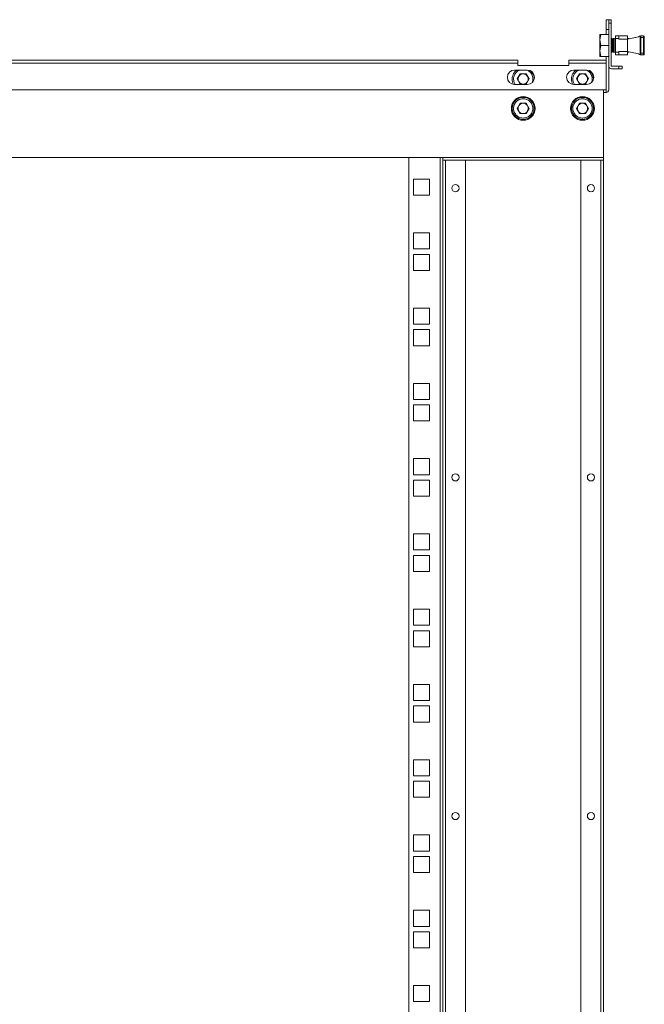
# Model space of a CAD drawing. Units: millimetres. Extents: x 52 to 5702, y 8 to 3911.
# Drawn here: x 3433 to 3802, y 2544 to 3125 of the extents above; entities that cross this region are included whole.
import ezdxf

# ---------------------------------------------------------------- set-up
doc = ezdxf.new("R2010")
doc.units = ezdxf.units.MM

msp = doc.modelspace()

# ---------------------------------------------------------------- linework, layer by layer
at = {"color": 7, "linetype": 'Continuous', "lineweight": 15}
for p, q in [((3779.54, 3125.48), (3779.54, 3119.77)), ((3781.04, 3125.48), (3779.54, 3125.48)), ((3781.04, 3125.48), (3782.54, 3125.48)), ((3781.04, 3123.48), (3781.04, 3125.48)), ((3782.54, 3123.48), (3781.04, 3123.48)), ((3781.04, 3123.48), (3781.04, 3098.08)), ((3782.54, 3125.48), (3782.54, 3123.48)), ((3782.54, 3123.48), (3782.54, 3098.08)), ((3775.74, 3113.58), (3776.32, 3116.83)), ((3776.32, 3116.83), (3775.74, 3116.83)), ((3775.74, 3116.83), (3775.74, 3113.58)), ((3781.04, 3116.83), (3776.32, 3116.83)), ((3779.54, 3119.77), (3781.04, 3119.77)), ((3779.54, 3119.77), (3779.54, 3116.83)), ((3776.32, 3110.33), (3775.74, 3113.58)), ((3775.74, 3113.58), (3775.74, 3107.08)), ((3782.78, 3114.33), (3782.54, 3113.99)), ((3783.04, 3114.33), (3782.78, 3114.33)), ((3782.78, 3110.33), (3782.78, 3114.33)), ((3783.52, 3113.64), (3783.04, 3114.33)), ((3783.04, 3106.33), (3783.04, 3114.33)), ((3783.74, 3113.95), (3783.52, 3113.64)), ((3783.52, 3107.02), (3783.52, 3113.64)), ((3785.04, 3114.64), (3783.74, 3114.36)), ((3785.04, 3114.62), (3783.74, 3114.34)), ((3783.74, 3114.34), (3783.74, 3114.36)), ((3783.74, 3110.32), (3783.74, 3114.34)), ((3784.01, 3110.33), (3784.01, 3114.33)), ((3784.27, 3106.33), (3784.27, 3114.33)), ((3787.04, 3115.98), (3785.04, 3115.98)), ((3785.04, 3115.97), (3785.04, 3115.98)), ((3787.04, 3115.97), (3785.04, 3115.97)), ((3785.04, 3115.97), (3785.04, 3114.43)), ((3785.04, 3106.21), (3785.04, 3114.43)), ((3785.04, 3114.43), (3787.04, 3114.43)), ((3787.04, 3115.97), (3787.04, 3115.98)), ((3791.74, 3115.98), (3787.04, 3115.98)), ((3787.04, 3114.43), (3787.04, 3115.97)), ((3791.74, 3115.97), (3787.04, 3115.97)), ((3787.04, 3115.93), (3791.89, 3115.93)), ((3787.04, 3114.02), (3787.04, 3114.43)), ((3792.04, 3114.02), (3787.04, 3114.02)), ((3792.04, 3114.02), (3792.04, 3115.67)), ((3792.04, 3114.02), (3798.64, 3115.31)), ((3792.46, 3114.12), (3792.04, 3114.04)), ((3792.04, 3114.02), (3792.04, 3106.62)), ((3792.61, 3114.33), (3792.45, 3114.1)), ((3792.87, 3114.33), (3792.61, 3114.33)), ((3792.61, 3114.13), (3792.61, 3114.33)), ((3792.96, 3114.2), (3792.87, 3114.33)), ((3792.87, 3114.18), (3792.87, 3114.33)), ((3798.65, 3115.32), (3792.95, 3114.21)), ((3799.53, 3114.97), (3800.03, 3114.97)), ((3799.53, 3114.97), (3799.53, 3105.67)), ((3800.03, 3115.98), (3801.53, 3115.98)), ((3800.03, 3115.97), (3800.03, 3114.97)), ((3801.53, 3115.97), (3800.03, 3115.97)), ((3800.03, 3114.97), (3800.03, 3105.67)), ((3801.53, 3114.97), (3800.03, 3114.97)), ((3801.53, 3115.97), (3801.53, 3114.97)), ((3802.03, 3114.97), (3801.53, 3114.97)), ((3801.53, 3114.97), (3801.53, 3105.67)), ((3802.03, 3114.97), (3802.03, 3105.67)), ((3775.74, 3107.08), (3776.32, 3110.33)), ((3776.32, 3103.83), (3775.74, 3107.08)), ((3775.74, 3107.08), (3775.74, 3103.83)), ((3781.04, 3110.33), (3776.32, 3110.33)), ((3782.54, 3106.66), (3782.78, 3106.33)), ((3782.78, 3106.33), (3782.78, 3110.33)), ((3782.78, 3106.33), (3783.04, 3106.33)), ((3783.04, 3106.33), (3783.52, 3107.02)), ((3783.52, 3107.02), (3783.74, 3106.7)), ((3783.74, 3106.3), (3783.74, 3110.32)), ((3783.74, 3106.3), (3785.04, 3106.02)), ((3784.01, 3106.33), (3784.01, 3110.33)), ((3787.04, 3106.21), (3785.04, 3106.21)), ((3785.04, 3104.67), (3785.04, 3106.21)), ((3787.04, 3106.62), (3787.04, 3106.21)), ((3787.04, 3106.62), (3792.04, 3106.62)), ((3787.04, 3104.67), (3787.04, 3106.21)), ((3798.64, 3105.33), (3792.04, 3106.62)), ((3792.04, 3104.97), (3792.04, 3106.62)), ((3792.46, 3106.54), (3792.61, 3106.33)), ((3792.61, 3106.33), (3792.61, 3106.51)), ((3792.61, 3106.33), (3792.87, 3106.33)), ((3792.87, 3106.33), (3792.87, 3106.46)), ((3792.87, 3106.33), (3792.95, 3106.44)), ((3799.53, 3105.67), (3800.03, 3105.67)), ((3800.03, 3105.67), (3800.03, 3104.67)), ((3800.03, 3105.67), (3801.53, 3105.67)), ((3801.53, 3105.67), (3801.53, 3104.67)), ((3801.53, 3105.67), (3802.03, 3105.67)), ((3727.44, 3101.48), (3139.14, 3101.48)), ((3727.44, 3099.88), (3139.14, 3099.88)), ((3727.44, 3099.88), (3727.44, 3101.48)), ((3727.44, 3099.88), (3727.44, 3098.48)), ((3779.44, 3101.48), (3757.44, 3101.48)), ((3757.44, 3101.48), (3757.44, 3099.88)), ((3757.44, 3098.48), (3757.44, 3099.88)), ((3779.44, 3099.88), (3757.44, 3099.88)), ((3775.74, 3103.83), (3776.32, 3103.83)), ((3776.32, 3103.83), (3781.04, 3103.83)), ((3779.44, 3099.88), (3779.44, 3101.48)), ((3779.44, 3099.88), (3779.44, 3084.08)), ((3779.54, 3103.83), (3779.54, 3084.08)), ((3785.04, 3104.67), (3787.04, 3104.67)), ((3791.89, 3104.71), (3787.04, 3104.71)), ((3787.04, 3104.67), (3791.74, 3104.67)), ((3801.53, 3104.67), (3800.03, 3104.67)), ((3725.44, 3095.73), (3732.94, 3095.73)), ((3727.07, 3090.48), (3728.81, 3093.49)), ((3727.44, 3098.48), (3757.44, 3098.48)), ((3728.81, 3093.49), (3732.28, 3093.49)), ((3732.28, 3093.49), (3734.02, 3090.48)), ((3760.44, 3095.73), (3767.94, 3095.73)), ((3762.07, 3090.48), (3763.81, 3093.49)), ((3763.81, 3093.49), (3767.28, 3093.49)), ((3767.28, 3093.49), (3769.02, 3090.48)), ((3781.04, 3084.08), (3781.04, 3098.08)), ((3782.64, 3097.98), (3787.04, 3097.98)), ((3787.04, 3096.48), (3782.64, 3096.48)), ((3787.04, 3096.48), (3787.04, 3097.98)), ((3787.04, 3097.98), (3789.04, 3097.98)), ((3789.04, 3096.48), (3787.04, 3096.48)), ((3789.04, 3096.48), (3789.04, 3097.98)), ((3728.81, 3087.47), (3727.07, 3090.48)), ((3734.02, 3090.48), (3732.28, 3087.47)), ((3763.81, 3087.47), (3762.07, 3090.48)), ((3769.02, 3090.48), (3767.28, 3087.47)), ((3779.44, 3084.08), (3087.14, 3084.08)), ((3193.04, 3084.08), (3778.04, 3084.08)), ((3732.94, 3087.23), (3725.44, 3087.23)), ((3732.28, 3087.47), (3728.81, 3087.47)), ((3767.94, 3087.23), (3760.44, 3087.23)), ((3767.28, 3087.47), (3763.81, 3087.47)), ((3778.04, 3084.08), (3778.04, 3044.08)), ((3778.04, 3082.48), (3779.44, 3082.48)), ((3779.44, 3083.3), (3779.44, 3084.08)), ((3779.44, 3082.48), (3779.44, 3083.3)), ((3727.07, 3073.08), (3728.81, 3076.09)), ((3728.81, 3076.09), (3732.28, 3076.09)), ((3732.28, 3076.09), (3734.02, 3073.08)), ((3762.07, 3073.08), (3763.81, 3076.09)), ((3763.81, 3076.09), (3767.28, 3076.09)), ((3767.28, 3076.09), (3769.02, 3073.08)), ((3728.81, 3070.07), (3727.07, 3073.08)), ((3734.02, 3073.08), (3732.28, 3070.07)), ((3763.81, 3070.07), (3762.07, 3073.08)), ((3769.02, 3073.08), (3767.28, 3070.07)), ((3732.28, 3070.07), (3728.81, 3070.07)), ((3767.28, 3070.07), (3763.81, 3070.07)), ((3193.04, 3044.08), (3778.04, 3044.08)), ((3663.04, 1466.08), (3663.04, 3044.08)), ((3663.04, 3044.08), (3681.44, 3044.08)), ((3681.44, 3044.08), (3681.44, 1466.08)), ((3683.04, 1466.08), (3683.04, 3044.08)), ((3778.04, 3042.58), (3683.04, 3042.58)), ((3684.64, 3042.48), (3683.04, 3042.48)), ((3684.64, 1467.68), (3684.64, 3042.48)), ((3684.64, 3042.48), (3696.54, 3042.48)), ((3696.54, 3042.48), (3696.54, 1467.68)), ((3764.54, 1467.68), (3764.54, 3042.48)), ((3764.54, 3042.48), (3776.44, 3042.48)), ((3776.44, 3042.48), (3776.44, 1467.68)), ((3778.04, 3042.48), (3776.44, 3042.48)), ((3778.04, 3044.08), (3778.04, 3042.58)), ((3778.04, 3042.58), (3778.04, 3042.48)), ((3778.04, 1467.68), (3778.04, 3042.48)), ((3675.29, 3031.35), (3665.79, 3031.35)), ((3665.79, 3031.35), (3665.79, 3021.85)), ((3675.29, 3021.85), (3675.29, 3031.35)), ((3665.79, 3021.85), (3675.29, 3021.85)), ((3675.29, 2999.6), (3665.79, 2999.6)), ((3665.79, 2999.6), (3665.79, 2990.1)), ((3675.29, 2990.1), (3675.29, 2999.6)), ((3665.79, 2990.1), (3675.29, 2990.1)), ((3675.29, 2986.9), (3665.79, 2986.9)), ((3665.79, 2986.9), (3665.79, 2977.4)), ((3675.29, 2977.4), (3675.29, 2986.9)), ((3665.79, 2977.4), (3675.29, 2977.4)), ((3675.29, 2955.15), (3665.79, 2955.15)), ((3665.79, 2955.15), (3665.79, 2945.65)), ((3675.29, 2945.65), (3675.29, 2955.15)), ((3665.79, 2945.65), (3675.29, 2945.65)), ((3675.29, 2942.45), (3665.79, 2942.45)), ((3665.79, 2942.45), (3665.79, 2932.95)), ((3675.29, 2932.95), (3675.29, 2942.45)), ((3665.79, 2932.95), (3675.29, 2932.95)), ((3665.79, 2910.7), (3665.79, 2901.2)), ((3675.29, 2910.7), (3665.79, 2910.7)), ((3675.29, 2901.2), (3675.29, 2910.7)), ((3665.79, 2901.2), (3675.29, 2901.2)), ((3675.29, 2898), (3665.79, 2898)), ((3665.79, 2898), (3665.79, 2888.5)), ((3675.29, 2888.5), (3675.29, 2898)), ((3665.79, 2888.5), (3675.29, 2888.5)), ((3675.29, 2866.25), (3665.79, 2866.25)), ((3665.79, 2866.25), (3665.79, 2856.75)), ((3675.29, 2856.75), (3675.29, 2866.25)), ((3665.79, 2856.75), (3675.29, 2856.75)), ((3675.29, 2853.55), (3665.79, 2853.55)), ((3665.79, 2853.55), (3665.79, 2844.05)), ((3675.29, 2844.05), (3675.29, 2853.55)), ((3665.79, 2844.05), (3675.29, 2844.05)), ((3665.79, 2821.8), (3665.79, 2812.3)), ((3675.29, 2821.8), (3665.79, 2821.8)), ((3675.29, 2812.3), (3675.29, 2821.8)), ((3665.79, 2812.3), (3675.29, 2812.3)), ((3665.79, 2809.1), (3665.79, 2799.6)), ((3675.29, 2809.1), (3665.79, 2809.1)), ((3675.29, 2799.6), (3675.29, 2809.1)), ((3665.79, 2799.6), (3675.29, 2799.6)), ((3675.29, 2777.35), (3665.79, 2777.35)), ((3665.79, 2777.35), (3665.79, 2767.85)), ((3675.29, 2767.85), (3675.29, 2777.35)), ((3665.79, 2767.85), (3675.29, 2767.85)), ((3675.29, 2764.65), (3665.79, 2764.65)), ((3665.79, 2764.65), (3665.79, 2755.15)), ((3675.29, 2755.15), (3675.29, 2764.65)), ((3665.79, 2755.15), (3675.29, 2755.15)), ((3665.79, 2732.9), (3665.79, 2723.4)), ((3675.29, 2732.9), (3665.79, 2732.9)), ((3675.29, 2723.4), (3675.29, 2732.9)), ((3665.79, 2723.4), (3675.29, 2723.4)), ((3665.79, 2720.2), (3665.79, 2710.7)), ((3675.29, 2720.2), (3665.79, 2720.2)), ((3675.29, 2710.7), (3675.29, 2720.2)), ((3665.79, 2710.7), (3675.29, 2710.7)), ((3675.29, 2688.45), (3665.79, 2688.45)), ((3665.79, 2688.45), (3665.79, 2678.95)), ((3675.29, 2678.95), (3675.29, 2688.45)), ((3665.79, 2678.95), (3675.29, 2678.95)), ((3665.79, 2675.75), (3665.79, 2666.25)), ((3675.29, 2675.75), (3665.79, 2675.75)), ((3675.29, 2666.25), (3675.29, 2675.75)), ((3665.79, 2666.25), (3675.29, 2666.25)), ((3675.29, 2644), (3665.79, 2644)), ((3665.79, 2644), (3665.79, 2634.5)), ((3675.29, 2634.5), (3675.29, 2644)), ((3665.79, 2634.5), (3675.29, 2634.5)), ((3675.29, 2631.3), (3665.79, 2631.3)), ((3665.79, 2631.3), (3665.79, 2621.8)), ((3675.29, 2621.8), (3675.29, 2631.3)), ((3665.79, 2621.8), (3675.29, 2621.8)), ((3665.79, 2599.55), (3665.79, 2590.05)), ((3675.29, 2599.55), (3665.79, 2599.55)), ((3675.29, 2590.05), (3675.29, 2599.55)), ((3665.79, 2590.05), (3675.29, 2590.05)), ((3675.29, 2586.85), (3665.79, 2586.85)), ((3665.79, 2586.85), (3665.79, 2577.35)), ((3675.29, 2577.35), (3675.29, 2586.85)), ((3665.79, 2577.35), (3675.29, 2577.35)), ((3675.29, 2555.1), (3665.79, 2555.1)), ((3665.79, 2555.1), (3665.79, 2545.6)), ((3675.29, 2545.6), (3675.29, 2555.1)), ((3665.79, 2545.6), (3675.29, 2545.6))]:
    msp.add_line(p, q, dxfattribs=at)
at = {"color": 8, "linetype": 'Continuous', "lineweight": 15}
for p, q in [((3791.74, 3115.97), (3791.74, 3115.98)), ((3764.54, 3042.48), (3696.54, 3042.48))]:
    msp.add_line(p, q, dxfattribs=at)
at = {"color": 8, "linetype": 'Continuous', "lineweight": 15, "flags": 128}
msp.add_lwpolyline([(3792.04, 3115.69), (3792.04, 3115.74), (3792.03, 3115.78)], dxfattribs=at)
at = {"color": 7, "linetype": 'Continuous', "lineweight": 15, "flags": 128}
for points in [[(3724.91, 3093.73), (3725.82, 3094.94), (3726.71, 3095.73)], [(3759.91, 3093.73), (3760.82, 3094.94), (3761.71, 3095.73)]]:
    msp.add_lwpolyline(points, dxfattribs=at)
at = {"color": 7, "linetype": 'Continuous', "lineweight": 15}
for centre, radius in [((3730.54, 3073.08), 7), ((3730.54, 3073.08), 6.5), ((3765.54, 3073.08), 7), ((3765.54, 3073.08), 6.5), ((3690.54, 3025.98), 2.13), ((3770.54, 3025.98), 2.13), ((3690.54, 2855.18), 2.13), ((3770.54, 2855.18), 2.13), ((3690.54, 2655.18), 2.13), ((3770.54, 2655.18), 2.12)]:
    msp.add_circle(centre, radius, dxfattribs=at)
for centre, radius, start, end in [((3791.74, 3115.69), 0.3, 0, 90), ((3791.74, 3115.67), 0.3, 60, 90), ((3791.74, 3115.67), 0.3, 0, 60), ((3800.03, 3115.47), 0.5, 90, 180), ((3801.53, 3115.47), 0.5, 0, 90), ((3800.03, 3105.17), 0.5, 180, 270), ((3801.53, 3105.17), 0.5, 270, 0), ((3791.74, 3104.97), 0.3, 270, 300), ((3791.74, 3104.97), 0.3, 300, 0), ((3725.44, 3091.48), 4.25, 90, 270), ((3730.54, 3090.48), 6.5, 150, 209.6374), ((3730.54, 3090.48), 3.01, 90, 150), ((3730.54, 3090.48), 3.01, 30, 90), ((3732.94, 3091.48), 4.25, 270, 90), ((3730.54, 3090.48), 6.5, 358.9119, 46.32782), ((3760.44, 3091.48), 4.25, 90, 270), ((3765.54, 3090.48), 6.5, 150, 209.6374), ((3765.54, 3090.48), 3.01, 90, 150), ((3765.54, 3090.48), 3.01, 30, 90), ((3767.94, 3091.48), 4.25, 270, 90), ((3765.54, 3090.48), 6.5, 358.91193, 46.3278), ((3782.64, 3098.08), 1.6, 180, 270), ((3782.64, 3098.08), 0.1, 180, 270), ((3730.54, 3090.48), 3.01, 150, 210), ((3730.54, 3090.48), 3.01, 210, 270), ((3730.54, 3090.48), 3.01, 270, 330), ((3730.54, 3090.48), 3.01, 330, 30), ((3765.54, 3090.48), 3.01, 150, 210), ((3765.54, 3090.48), 3.01, 210, 270), ((3765.54, 3090.48), 3.01, 270, 330), ((3765.54, 3090.48), 3.01, 330, 30), ((3779.44, 3084.08), 1.6, 270, 0), ((3779.44, 3084.08), 0.1, 270, 0), ((3730.54, 3073.08), 3.01, 90, 150), ((3730.54, 3073.08), 3.01, 30, 90), ((3765.54, 3073.08), 3.01, 90, 150), ((3765.54, 3073.08), 3.01, 30, 90), ((3730.54, 3073.08), 3.01, 150, 210), ((3730.54, 3073.08), 3.01, 210, 270), ((3730.54, 3073.08), 3.01, 270, 330), ((3730.54, 3073.08), 3.01, 330, 30), ((3765.54, 3073.08), 3.01, 150, 210), ((3765.54, 3073.08), 3.01, 210, 270), ((3765.54, 3073.08), 3.01, 270, 330), ((3765.54, 3073.08), 3.01, 330, 30)]:
    msp.add_arc(centre, radius, start, end, dxfattribs=at)
for centre, start_param, end_param in [((3800.2, 3114.99), 4.814347, 5.939735), ((3800.2, 3114.97), 4.930211, 5.939735), ((3800.2, 3105.67), 0.34345, 1.468839)]:
    msp.add_ellipse(centre, major_axis=(-1.66, 0), ratio=0.600861, start_param=start_param, end_param=end_param, dxfattribs=at)
for points, knots in [([(3799.53, 3114.97), (3799.53, 3115.03), (3799.53, 3115.13), (3799.53, 3115.25), (3799.53, 3115.33), (3799.53, 3115.39), (3799.53, 3115.45), (3799.53, 3115.46), (3799.53, 3115.47)], [0, 0, 0, 0, 0.2394535, 0.3682277, 0.5000105, 0.6287708, 0.7605605, 1, 1, 1, 1]), ([(3802.03, 3114.97), (3802.03, 3115.03), (3802.03, 3115.13), (3802.03, 3115.25), (3802.03, 3115.33), (3802.03, 3115.39), (3802.03, 3115.45), (3802.03, 3115.46), (3802.03, 3115.47)], [0, 0, 0, 0, 0.23945, 0.370104, 0.50001, 0.630641, 0.760564, 1, 1, 1, 1]), ([(3799.53, 3105.67), (3799.53, 3105.61), (3799.53, 3105.51), (3799.53, 3105.39), (3799.53, 3105.31), (3799.53, 3105.25), (3799.53, 3105.19), (3799.53, 3105.18), (3799.53, 3105.17)], [0, 0, 0, 0, 0.239393, 0.370057, 0.499973, 0.630614, 0.760546, 1, 1, 1, 1]), ([(3802.03, 3105.67), (3802.03, 3105.61), (3802.03, 3105.51), (3802.03, 3105.39), (3802.03, 3105.32), (3802.03, 3105.25), (3802.03, 3105.19), (3802.03, 3105.18), (3802.03, 3105.17)], [0, 0, 0, 0, 0.239394, 0.369344, 0.499971, 0.629925, 0.760545, 1, 1, 1, 1]), ([(3725.61, 3070.23), (3725.32, 3070.89), (3724.87, 3071.9), (3724.82, 3073.41), (3725, 3074.56), (3725.42, 3075.66), (3726.22, 3076.92), (3727.63, 3078.13), (3729.38, 3078.74), (3730.87, 3078.81), (3732.03, 3078.62), (3733.12, 3078.2), (3734.4, 3077.41), (3735.06, 3076.51), (3735.48, 3075.93)], [0, 0, 0, 0, 0.119728, 0.18418, 0.249999, 0.31582, 0.380271, 0.500001, 0.619728, 0.684181, 0.75, 0.815821, 0.880272, 1, 1, 1, 1]), ([(3760.61, 3070.23), (3760.32, 3070.89), (3759.87, 3071.9), (3759.82, 3073.41), (3760, 3074.56), (3760.42, 3075.66), (3761.22, 3076.92), (3762.63, 3078.13), (3764.38, 3078.74), (3765.87, 3078.81), (3767.03, 3078.62), (3768.12, 3078.2), (3769.4, 3077.41), (3770.06, 3076.51), (3770.48, 3075.93)], [0, 0, 0, 0, 0.119727, 0.18418, 0.249999, 0.31582, 0.380271, 0.500002, 0.619729, 0.684178, 0.750001, 0.815819, 0.88027, 1, 1, 1, 1]), ([(3725.61, 3070.23), (3726.03, 3069.65), (3726.69, 3068.75), (3727.96, 3067.95), (3729.06, 3067.53), (3730.22, 3067.35), (3731.71, 3067.42), (3733.46, 3068.02), (3734.86, 3069.24), (3735.67, 3070.49), (3736.09, 3071.59), (3736.27, 3072.75), (3736.22, 3074.26), (3735.77, 3075.27), (3735.48, 3075.93)], [0, 0, 0, 0, 0.119726, 0.18418, 0.249998, 0.315819, 0.380271, 0.499999, 0.61973, 0.684181, 0.750002, 0.815822, 0.880271, 1, 1, 1, 1]), ([(3760.61, 3070.23), (3761.03, 3069.65), (3761.69, 3068.75), (3762.96, 3067.95), (3764.06, 3067.53), (3765.22, 3067.35), (3766.71, 3067.42), (3768.46, 3068.02), (3769.86, 3069.24), (3770.67, 3070.49), (3771.09, 3071.59), (3771.27, 3072.75), (3771.22, 3074.26), (3770.77, 3075.27), (3770.48, 3075.93)], [0, 0, 0, 0, 0.119729, 0.18418, 0.250001, 0.315821, 0.380274, 0.500002, 0.61973, 0.684181, 0.750003, 0.815823, 0.880272, 1, 1, 1, 1])]:
    msp.add_open_spline(points, degree=3, knots=knots, dxfattribs=at)
at = {"color": 8, "linetype": 'Continuous', "lineweight": 15}
for points, knots in [([(3725.61, 3093.33), (3726.03, 3093.9), (3726.69, 3094.79), (3727.75, 3095.5), (3728.26, 3095.68), (3728.4, 3095.73)], [0, 0, 0, 0, 0.570589, 0.877755, 1, 1, 1, 1]), ([(3732.49, 3095.73), (3732.8, 3095.64), (3733.8, 3095.35), (3734.86, 3094.31), (3735.67, 3093.06), (3736.09, 3091.96), (3736.27, 3090.81), (3736.25, 3089.53), (3735.9, 3088.72), (3735.71, 3088.28)], [0, 0, 0, 0, 0.1037903, 0.3362518, 0.4613932, 0.5891836, 0.7169765, 0.8421153, 1, 1, 1, 1]), ([(3760.61, 3093.33), (3761.03, 3093.9), (3761.69, 3094.79), (3762.75, 3095.5), (3763.26, 3095.68), (3763.4, 3095.73)], [0, 0, 0, 0, 0.5706007, 0.8777542, 1, 1, 1, 1]), ([(3767.49, 3095.73), (3767.8, 3095.64), (3768.8, 3095.35), (3769.86, 3094.31), (3770.67, 3093.06), (3771.09, 3091.96), (3771.27, 3090.81), (3771.25, 3089.53), (3770.9, 3088.72), (3770.71, 3088.28)], [0, 0, 0, 0, 0.103796, 0.336253, 0.461394, 0.589185, 0.716978, 0.842117, 1, 1, 1, 1]), ([(3725.61, 3093.33), (3725.32, 3092.67), (3724.87, 3091.66), (3724.82, 3090.15), (3725, 3089), (3725.36, 3087.99), (3725.74, 3087.45), (3725.89, 3087.23)], [0, 0, 0, 0, 0.331723, 0.510297, 0.692658, 0.875024, 1, 1, 1, 1]), ([(3760.61, 3093.33), (3760.32, 3092.67), (3759.87, 3091.66), (3759.82, 3090.15), (3760, 3089), (3760.36, 3087.99), (3760.74, 3087.45), (3760.89, 3087.23)], [0, 0, 0, 0, 0.331722, 0.510297, 0.692661, 0.875028, 1, 1, 1, 1])]:
    msp.add_open_spline(points, degree=3, knots=knots, dxfattribs=at)

doc.saveas('drawing.dxf')
